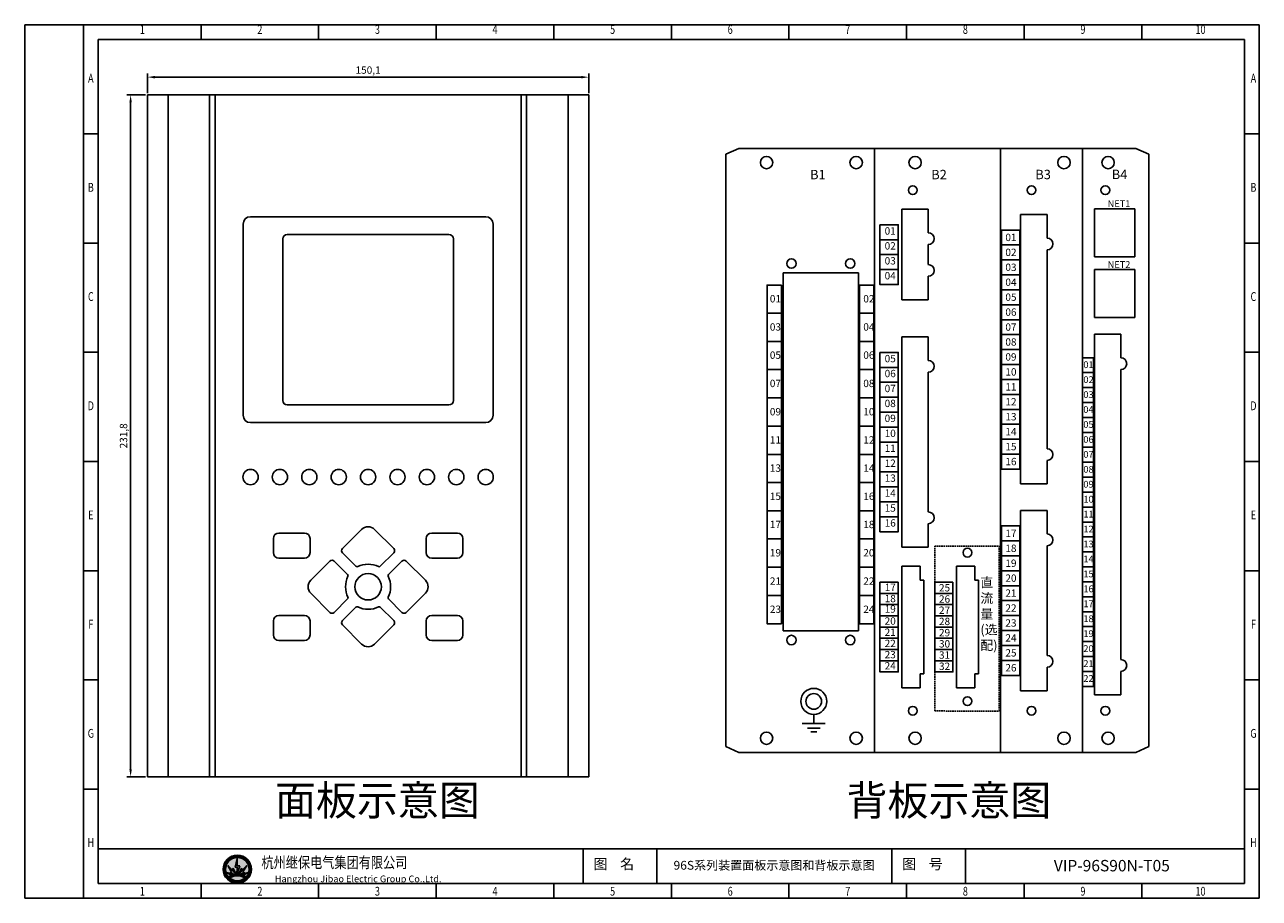
# Model space of a CAD drawing. Units: millimetres. Extents: x 1970 to 5361, y 881 to 1180.
# Drawn here: x 4450 to 4870, y 882 to 1179 of the extents above; entities that cross this region are included whole.
import ezdxf
from ezdxf.enums import TextEntityAlignment as Align

# ---------------------------------------------------------------- set-up
doc = ezdxf.new("R2010")
doc.units = ezdxf.units.MM
doc.linetypes.add('DASHED', pattern=[0.75, 0.5, -0.25])
doc.linetypes.add('F', pattern=[0.75, 0.5, -0.25])
for name, color, linetype in [('01', 7, 'Continuous'), ('04', 2, 'F'), ('2', 1, 'Continuous'), ('图框层', 7, 'Continuous')]:
    doc.layers.add(name, color=color, linetype=linetype)
doc.styles.add('-宋体', font='txt', dxfattribs={"width": 0.8})
doc.styles.add('宋体', font='txt', dxfattribs={"width": 0.75})
doc.styles.add('工程字', font='gbenor.shx', dxfattribs={"bigfont": 'gbcbig.shx'})
doc.dimstyles.new('ISO-25', dxfattribs={"dimtxt": 2.5, "dimasz": 2.5, "dimexe": 1.25, "dimexo": 0.625, "dimtad": 1, "dimtxsty": 'Standard', "dimcen": 2.5, "dimadec": 0, "dimazin": 0, "dimtfac": 1, "dimtmove": 0, "dimatfit": 3, "dimfxl": 1, "dimarcsym": 0})

# ---------------------------------------------------------------- blocks, each defined once
blk = doc.blocks.new('图框')
at = {"color": 11}
for p, q in [((420, 297), (0, 297)), ((0, 297), (0, 0)), ((20, 0), (20, 297)), ((60, 297), (60, 292)), ((100, 297), (100, 292)), ((140, 297), (140, 292)), ((180, 297), (180, 292)), ((220, 297), (220, 292)), ((260, 297), (260, 292)), ((300, 297), (300, 292)), ((340, 297), (340, 292)), ((380, 297), (380, 292)), ((420, 0), (420, 297)), ((415, 292), (25, 292)), ((25, 292), (25, 5)), ((415, 292), (25, 292)), ((25, 292), (25, 5)), ((415, 5), (415, 292)), ((415, 5), (415, 292)), ((20, 259.875), (25, 259.875)), ((420, 259.875), (415, 259.875)), ((20, 222.75), (25, 222.75)), ((420, 222.75), (415, 222.75)), ((20, 185.625), (25, 185.625)), ((420, 185.625), (415, 185.625)), ((20, 148.5), (25, 148.5)), ((420, 148.5), (415, 148.5)), ((20, 111.375), (25, 111.375)), ((420, 111.375), (415, 111.375)), ((20, 74.25), (25, 74.25)), ((420, 74.25), (415, 74.25)), ((20, 37.125), (25, 37.125)), ((420, 37.125), (415, 37.125)), ((25, 5), (415, 5)), ((25, 5), (415, 5)), ((60, 0), (60, 5)), ((100, 0), (100, 5)), ((140, 0), (140, 5)), ((180, 0), (180, 5)), ((220, 0), (220, 5)), ((260, 0), (260, 5)), ((300, 0), (300, 5)), ((340, 0), (340, 5)), ((380, 0), (380, 5)), ((0, 0), (420, 0))]:
    blk.add_line(p, q, dxfattribs=at)
at = {"color": 11, "width": 0.75}
for s, p in [('1', (40, 295)), ('2', (80, 295)), ('3', (120, 295)), ('4', (160, 295)), ('5', (200, 295)), ('6', (240, 295)), ('7', (280, 295)), ('8', (320, 295)), ('9', (360, 295)), ('10', (400, 295)), ('A', (22.5, 278.4375)), ('A', (418, 278.4375)), ('B', (22.5, 241.3125)), ('B', (418, 241.3125)), ('C', (22.5, 204.1875)), ('C', (418, 204.1875)), ('D', (22.5, 167.0625)), ('D', (418, 167.0625)), ('E', (22.5, 129.9375)), ('E', (418, 129.9375)), ('F', (22.5, 92.8125)), ('F', (418, 92.8125)), ('G', (22.5, 55.6875)), ('G', (418, 55.6875)), ('H', (22.5, 18.5625)), ('H', (418, 18.5625)), ('1', (40, 2)), ('2', (80, 2)), ('3', (120, 2)), ('4', (160, 2)), ('5', (200, 2)), ('6', (240, 2)), ('7', (280, 2)), ('8', (320, 2)), ('9', (360, 2)), ('10', (400, 2))]:
    blk.add_text(s, height=3, dxfattribs=at).set_placement(p, align=Align.MIDDLE)
blk = doc.blocks.new('标题栏')
at = {"color": 4}
for p, q in [((415, 16.82), (25, 16.82)), ((25, 5), (25, 16.82)), ((190, 16.82), (190, 5)), ((215, 16.82), (215, 5)), ((295, 16.82), (295, 5)), ((320, 16.82), (320, 5)), ((415, 5), (415, 16.82)), ((415, 5), (25, 5))]:
    blk.add_line(p, q, dxfattribs=at)
at = {"color": 4, "style": '宋体'}
for s, p in [('图    名', (193.5, 9.91)), ('图    号', (298.5, 9.91))]:
    blk.add_text(s, height=3.5, dxfattribs=at).set_placement(p)
blk = doc.blocks.new('*D33')
at = {"color": 0, "lineweight": -2}
for p, q in [((4491.47, 1155.72), (4491.47, 1162.4)), ((4493.97, 1161.15), (4639.07, 1161.15)), ((4641.57, 1155.72), (4641.57, 1162.4))]:
    blk.add_line(p, q, dxfattribs=at)
at = {"color": 0}
for points in [[(4493.97, 1161.57), (4493.97, 1160.73), (4491.47, 1161.15)], [(4639.07, 1161.57), (4639.07, 1160.73), (4641.57, 1161.15)]]:
    blk.add_solid(points, dxfattribs=at)
at = {"layer": 'Defpoints', "color": 0}
for p in [(4641.57, 1161.15), (4491.47, 1155.1), (4641.57, 1155.1)]:
    blk.add_point(p, dxfattribs=at)
at = {"color": 0, "insert": (4566.52, 1163.23), "char_height": 2.5, "attachment_point": 5}
blk.add_mtext('150,1', dxfattribs=at)
blk = doc.blocks.new('*D34')
at = {"color": 0, "lineweight": -2}
for p, q in [((4490.84, 1155.1), (4484.47, 1155.1)), ((4485.72, 1152.6), (4485.72, 925.8)), ((4490.84, 923.3), (4484.47, 923.3))]:
    blk.add_line(p, q, dxfattribs=at)
at = {"color": 0}
for points in [[(4485.31, 1152.6), (4486.14, 1152.6), (4485.72, 1155.1)], [(4485.31, 925.8), (4486.14, 925.8), (4485.72, 923.3)]]:
    blk.add_solid(points, dxfattribs=at)
at = {"layer": 'Defpoints', "color": 0}
for p in [(4491.47, 1155.1), (4485.72, 923.3), (4491.47, 923.3)]:
    blk.add_point(p, dxfattribs=at)
at = {"color": 0, "insert": (4483.64, 1039.2), "char_height": 2.5, "attachment_point": 5, "rotation": 90}
blk.add_mtext('231,8', dxfattribs=at)
blk = doc.blocks.new('A$C37F024AA')
at = {"true_color": 0xbebb09}
h = blk.add_hatch(color=52, dxfattribs=at)
h.paths.add_polyline_path([(4.79, 2.4, 1), (0, 2.4, 0.414214), (2.4, 0), (2.4, 0.3, -0.414214), (0.3, 2.4, -1), (4.49, 2.4, -0.414214), (2.4, 0.3), (2.4, 0, 0.414214)])
h.paths.add_polyline_path([(3.88, 0.92, 0.172531), (2.4, 1.44), (2.4, 0.3, 0.199206)], flags=17)
h.paths.add_polyline_path([(2.4, 1.44, 0.172531), (0.91, 0.92, 0.199206), (2.4, 0.3)], flags=17)
at = {"lineweight": -3}
h = blk.add_hatch(color=160, dxfattribs=at)
h.paths.add_polyline_path([(0.3, 2.4, 0.198619), (0.91, 0.92, -0.355648), (3.88, 0.92, 0.198619), (4.49, 2.4, 1)])
h.paths.add_polyline_path([(2.8, 2.99), (2.29, 1.53), (2.4, 2.78), (2.02, 2.78), (2.4, 4.25), (2.4, 2.99)], flags=16)
h.paths.add_polyline_path([(4, 3.02), (3.41, 2.04), (3.21, 2.23), (2.6, 1.5), (3.11, 2.57), (3.33, 2.35)], flags=16)
h.paths.add_polyline_path([(3.55, 1.89), (3.59, 1.69), (4.23, 1.83), (3.52, 1.48), (3.48, 1.67), (2.85, 1.47)], flags=16)
h.paths.add_polyline_path([(1.68, 2.57), (2.19, 1.5), (1.58, 2.23), (1.38, 2.04), (0.79, 3.02), (1.46, 2.35)], flags=16)
h.paths.add_polyline_path([(1.94, 1.47), (1.31, 1.67), (1.27, 1.48), (0.56, 1.83), (1.2, 1.69), (1.24, 1.89)], flags=16)
at = {"lineweight": -3, "true_color": 0x949400}
for points in [[(2.03, 2.78), (2.4, 2.78), (2.29, 1.53), (2.8, 2.99), (2.4, 2.99), (2.4, 4.25)], [(2.19, 1.5), (1.68, 2.57), (1.46, 2.35), (0.79, 3.02), (1.38, 2.04), (1.58, 2.23)], [(3.41, 2.04), (4, 3.02), (3.33, 2.35), (3.11, 2.57), (2.6, 1.5), (3.21, 2.23)], [(1.31, 1.67), (1.94, 1.47), (1.24, 1.89), (1.2, 1.69), (0.56, 1.83), (1.27, 1.48)], [(3.48, 1.67), (2.85, 1.47), (3.55, 1.89), (3.59, 1.69), (4.23, 1.83), (3.52, 1.48)]]:
    blk.add_hatch(color=54, dxfattribs=at).paths.add_polyline_path(points)
at = {"color": 54, "lineweight": -3, "true_color": 0x949400}
for p, q in [((2.4, 4.25), (2.03, 2.78)), ((2.4, 4.25), (2.4, 2.99)), ((0.79, 3.02), (1.46, 2.35)), ((0.79, 3.02), (1.38, 2.04)), ((1.38, 2.04), (1.58, 2.24)), ((1.68, 2.57), (1.46, 2.35)), ((2.19, 1.5), (1.58, 2.23)), ((2.19, 1.5), (1.68, 2.57)), ((2.03, 2.78), (2.4, 2.78)), ((2.29, 1.53), (2.8, 2.99)), ((2.29, 1.53), (2.4, 2.78)), ((2.8, 2.99), (2.4, 2.99)), ((2.6, 1.5), (3.11, 2.57)), ((2.6, 1.5), (3.21, 2.23)), ((3.11, 2.57), (3.33, 2.35)), ((3.41, 2.04), (3.21, 2.24)), ((4, 3.02), (3.33, 2.35)), ((4, 3.02), (3.41, 2.04)), ((0.56, 1.83), (1.2, 1.69)), ((0.56, 1.83), (1.27, 1.48)), ((1.24, 1.89), (1.2, 1.69)), ((1.94, 1.47), (1.24, 1.89)), ((1.27, 1.48), (1.31, 1.67)), ((1.94, 1.47), (1.31, 1.67)), ((2.85, 1.47), (3.55, 1.89)), ((2.85, 1.47), (3.48, 1.67)), ((3.52, 1.48), (3.48, 1.67)), ((4.23, 1.83), (3.52, 1.48)), ((3.55, 1.89), (3.59, 1.69)), ((4.23, 1.83), (3.59, 1.69))]:
    blk.add_line(p, q, dxfattribs=at)
at = {"color": 54, "true_color": 0x949400}
blk.add_circle((2.4, 2.4), 2.4, dxfattribs=at)
at = {"color": 52, "lineweight": -3, "true_color": 0xbebb09}
blk.add_circle((2.4, 2.4), 2.4, dxfattribs=at)
at = {"color": 160, "lineweight": 50}
blk.add_circle((2.4, 2.4), 2.18, dxfattribs=at)
at = {"color": 5, "lineweight": 50}
blk.add_circle((2.4, 2.4), 2.1, dxfattribs=at)
at = {"color": 160, "lineweight": 30}
blk.add_circle((2.4, 2.4), 2.1, dxfattribs=at)
at = {"color": 160, "lineweight": 50}
for centre, radius in [((2.4, -1.04), 2.45), ((2.4, -0.91), 2.35)]:
    blk.add_arc(centre, radius, 50.8444, 129.1556, dxfattribs=at)
at = {"color": 5, "lineweight": 50}
blk.add_arc((2.4, -0.91), 2.35, 50.8444, 129.1556, dxfattribs=at)
blk = doc.blocks.new('公司名称')
blk.add_blockref('A$C37F024AA', (0, 0.04))
at = {"layer": '04', "color": 7, "style": '-宋体', "width": 0.8}
blk.add_text('杭州继保电气集团有限公司', height=1.8956, dxfattribs=at).set_placement((6.5, 2.65))
at = {"layer": '04', "color": 7, "style": '工程字'}
blk.add_text('Hangzhou Jibao Electric Group Co.,Ltd.', height=1.1375, dxfattribs=at).set_placement((8.78, 0.24))

msp = doc.modelspace()

# ---------------------------------------------------------------- linework, layer by layer
at = {"color": 0}
for p, q in [((4526.519, 1113.698), (4606.519, 1113.698)), ((4524.019, 1078.698), (4524.019, 1111.198)), ((4609.019, 1111.198), (4609.019, 1046.198)), ((4537.519, 1051.198), (4537.519, 1106.198)), ((4539.019, 1107.698), (4566.519, 1107.698)), ((4566.519, 1107.698), (4594.019, 1107.698)), ((4595.519, 1106.198), (4595.519, 1051.198)), ((4524.019, 1046.198), (4524.019, 1078.698)), ((4594.019, 1049.698), (4539.019, 1049.698)), ((4606.519, 1043.698), (4526.519, 1043.698)), ((4772.899, 994.942), (4766.699, 994.942)), ((4766.699, 994.942), (4766.699, 953.542)), ((4772.899, 990.192), (4772.899, 994.942)), ((4774.199, 990.192), (4772.899, 990.192)), ((4774.199, 958.292), (4774.199, 990.192)), ((4766.699, 953.542), (4766.699, 973.292)), ((4772.899, 953.542), (4772.899, 958.292)), ((4772.899, 958.292), (4774.199, 958.292)), ((4766.699, 953.542), (4772.899, 953.542))]:
    msp.add_line(p, q, dxfattribs=at)
for p, q in [((4748.099, 1116.242), (4748.099, 1111.002)), ((4702.253, 1080.904), (4707.148, 1080.904)), ((4733.71, 1080.904), (4738.604, 1080.904)), ((4702.253, 1071.324), (4707.148, 1071.324)), ((4733.71, 1071.324), (4738.604, 1071.324)), ((4813.599, 1073.742), (4813.599, 1065.782)), ((4707.148, 1061.705), (4702.253, 1061.705)), ((4738.604, 1061.705), (4733.71, 1061.705)), ((4707.148, 1052.075), (4702.253, 1052.075)), ((4738.604, 1052.075), (4733.71, 1052.075)), ((4707.148, 1042.494), (4702.253, 1042.494)), ((4738.604, 1042.494), (4733.71, 1042.494)), ((4702.253, 1023.333), (4707.148, 1023.333)), ((4733.71, 1023.333), (4738.604, 1023.333)), ((4702.253, 1013.753), (4707.148, 1013.753)), ((4733.71, 1013.753), (4738.604, 1013.753)), ((4707.148, 1004.134), (4702.253, 1004.134)), ((4738.604, 1004.134), (4733.71, 1004.134)), ((4707.148, 994.504), (4702.253, 994.504)), ((4738.604, 994.504), (4733.71, 994.504)), ((4707.148, 984.923), (4702.253, 984.923)), ((4738.604, 984.923), (4733.71, 984.923)), ((4733.399, 972.942), (4707.699, 972.942)), ((4714.176, 941.389), (4722.049, 941.389)), ((4718.126, 944.512), (4718.126, 941.479)), ((4715.978, 939.861), (4720.254, 939.861)), ((4717.101, 938.565), (4719.163, 938.565))]:
    msp.add_line(p, q)
at = {"color": 0, "linetype": 'Continuous'}
for p, q in [((4534.279, 1004.29), (4534.279, 999.506)), ((4544.887, 1006.162), (4536.151, 1006.162)), ((4546.759, 999.506), (4546.759, 1004.29)), ((4564.313, 1007.405), (4557.805, 1000.897)), ((4575.234, 1000.897), (4568.726, 1007.405)), ((4586.279, 999.506), (4586.279, 1004.29)), ((4588.151, 1006.162), (4596.887, 1006.162)), ((4598.759, 1004.29), (4598.759, 999.506)), ((4536.151, 997.634), (4544.887, 997.634)), ((4553.52, 996.612), (4547.012, 990.104)), ((4559.562, 992.041), (4554.991, 996.612)), ((4557.805, 999.426), (4562.376, 994.855)), ((4575.234, 999.426), (4570.663, 994.855)), ((4578.048, 996.612), (4573.477, 992.041)), ((4586.027, 990.104), (4579.519, 996.612)), ((4596.887, 997.634), (4588.151, 997.634)), ((4547.012, 985.691), (4553.52, 979.183)), ((4554.991, 979.183), (4559.562, 983.754)), ((4578.048, 979.183), (4573.477, 983.754)), ((4586.027, 985.691), (4579.519, 979.183)), ((4562.376, 980.94), (4557.805, 976.369)), ((4575.234, 976.369), (4570.663, 980.94)), ((4534.279, 976.29), (4534.279, 971.506)), ((4544.887, 978.162), (4536.151, 978.162)), ((4546.759, 971.506), (4546.759, 976.29)), ((4557.805, 974.898), (4564.313, 968.39)), ((4575.234, 974.898), (4568.726, 968.39)), ((4586.279, 971.506), (4586.279, 976.29)), ((4588.151, 978.162), (4596.887, 978.162)), ((4598.759, 976.29), (4598.759, 971.506)), ((4536.151, 969.634), (4544.887, 969.634)), ((4596.887, 969.634), (4588.151, 969.634))]:
    msp.add_line(p, q, dxfattribs=at)
at = {"color": 1, "linetype": 'DASHED'}
for p, q in [((4759.257, 989.435), (4759.257, 1001.722)), ((4759.257, 1001.722), (4781.241, 1001.722)), ((4781.241, 1001.722), (4781.248, 945.649)), ((4759.257, 958.955), (4759.257, 945.659)), ((4759.257, 945.659), (4781.231, 945.649))]:
    msp.add_line(p, q, dxfattribs=at)
for points in [[(4740.657, 1110.976), (4746.844, 1110.976), (4746.844, 1105.896), (4740.657, 1105.896)], [(4782.042, 1109.176), (4788.229, 1109.176), (4788.229, 1104.096), (4782.042, 1104.096)], [(4740.657, 1105.896), (4746.844, 1105.896), (4746.844, 1100.816), (4740.657, 1100.816)], [(4740.657, 1100.816), (4746.844, 1100.816), (4746.844, 1095.736), (4740.657, 1095.736)], [(4782.042, 1104.096), (4788.229, 1104.096), (4788.229, 1099.016), (4782.042, 1099.016)], [(4782.042, 1099.016), (4788.229, 1099.016), (4788.229, 1093.936), (4782.042, 1093.936)], [(4740.657, 1095.736), (4746.844, 1095.736), (4746.844, 1090.656), (4740.657, 1090.656)], [(4782.042, 1093.936), (4788.229, 1093.936), (4788.229, 1088.856), (4782.042, 1088.856)], [(4707.148, 1090.485), (4702.253, 1090.485), (4702.253, 1032.914), (4707.148, 1032.914)], [(4738.604, 1090.485), (4733.71, 1090.485), (4733.71, 1032.914), (4738.604, 1032.914)], [(4782.042, 1088.856), (4788.229, 1088.856), (4788.229, 1083.776), (4782.042, 1083.776)], [(4782.042, 1083.776), (4788.229, 1083.776), (4788.229, 1078.696), (4782.042, 1078.696)], [(4782.042, 1078.696), (4788.229, 1078.696), (4788.229, 1073.616), (4782.042, 1073.616)], [(4782.042, 1073.616), (4788.229, 1073.616), (4788.229, 1068.536), (4782.042, 1068.536)], [(4740.657, 1067.576), (4746.844, 1067.576), (4746.844, 1062.496), (4740.657, 1062.496)], [(4782.042, 1068.536), (4788.229, 1068.536), (4788.229, 1063.456), (4782.042, 1063.456)], [(4782.042, 1063.456), (4788.229, 1063.456), (4788.229, 1058.376), (4782.042, 1058.376)], [(4809.534, 1065.782), (4813.329, 1065.782), (4813.329, 1060.702), (4809.534, 1060.702)], [(4740.657, 1062.496), (4746.844, 1062.496), (4746.844, 1057.416), (4740.657, 1057.416)], [(4809.534, 1060.702), (4813.329, 1060.702), (4813.329, 1055.622), (4809.534, 1055.622)], [(4740.657, 1057.416), (4746.844, 1057.416), (4746.844, 1052.336), (4740.657, 1052.336)], [(4782.042, 1058.376), (4788.229, 1058.376), (4788.229, 1053.296), (4782.042, 1053.296)], [(4809.534, 1055.622), (4813.329, 1055.622), (4813.329, 1050.542), (4809.534, 1050.542)], [(4740.657, 1052.336), (4746.844, 1052.336), (4746.844, 1047.256), (4740.657, 1047.256)], [(4782.042, 1053.296), (4788.229, 1053.296), (4788.229, 1048.216), (4782.042, 1048.216)], [(4809.534, 1050.542), (4813.329, 1050.542), (4813.329, 1045.462), (4809.534, 1045.462)], [(4740.657, 1047.256), (4746.844, 1047.256), (4746.844, 1042.176), (4740.657, 1042.176)], [(4782.042, 1048.216), (4788.229, 1048.216), (4788.229, 1043.136), (4782.042, 1043.136)], [(4740.657, 1042.176), (4746.844, 1042.176), (4746.844, 1037.096), (4740.657, 1037.096)], [(4782.042, 1043.136), (4788.229, 1043.136), (4788.229, 1038.056), (4782.042, 1038.056)], [(4809.534, 1045.462), (4813.329, 1045.462), (4813.329, 1040.382), (4809.534, 1040.382)], [(4782.042, 1038.056), (4788.229, 1038.056), (4788.229, 1032.976), (4782.042, 1032.976)], [(4809.534, 1040.382), (4813.329, 1040.382), (4813.329, 1035.302), (4809.534, 1035.302)], [(4740.657, 1037.096), (4746.844, 1037.096), (4746.844, 1032.016), (4740.657, 1032.016)], [(4809.534, 1035.302), (4813.329, 1035.302), (4813.329, 1030.222), (4809.534, 1030.222)], [(4707.148, 1032.914), (4702.253, 1032.914), (4702.253, 975.343), (4707.148, 975.343)], [(4738.604, 1032.914), (4733.71, 1032.914), (4733.71, 975.343), (4738.604, 975.343)], [(4740.657, 1032.016), (4746.844, 1032.016), (4746.844, 1026.936), (4740.657, 1026.936)], [(4782.042, 1032.976), (4788.229, 1032.976), (4788.229, 1027.896), (4782.042, 1027.896)], [(4809.534, 1030.222), (4813.329, 1030.222), (4813.329, 1025.142), (4809.534, 1025.142)], [(4740.657, 1026.936), (4746.844, 1026.936), (4746.844, 1021.856), (4740.657, 1021.856)], [(4809.534, 1025.142), (4813.329, 1025.142), (4813.329, 1020.062), (4809.534, 1020.062)], [(4740.657, 1021.856), (4746.844, 1021.856), (4746.844, 1016.776), (4740.657, 1016.776)], [(4740.657, 1016.776), (4746.844, 1016.776), (4746.844, 1011.696), (4740.657, 1011.696)], [(4809.534, 1020.062), (4813.329, 1020.062), (4813.329, 1014.982), (4809.534, 1014.982)], [(4809.534, 1014.982), (4813.329, 1014.982), (4813.329, 1009.902), (4809.534, 1009.902)], [(4740.657, 1011.696), (4746.844, 1011.696), (4746.844, 1006.616), (4740.657, 1006.616)], [(4782.042, 1008.576), (4788.229, 1008.576), (4788.229, 1003.496), (4782.042, 1003.496)], [(4809.534, 1009.902), (4813.329, 1009.902), (4813.329, 1004.822), (4809.534, 1004.822)], [(4809.534, 1004.822), (4813.329, 1004.822), (4813.329, 999.742), (4809.534, 999.742)], [(4782.042, 1003.496), (4788.229, 1003.496), (4788.229, 998.416), (4782.042, 998.416)], [(4809.534, 999.742), (4813.329, 999.742), (4813.329, 994.662), (4809.534, 994.662)], [(4782.042, 998.416), (4788.229, 998.416), (4788.229, 993.336), (4782.042, 993.336)], [(4782.042, 993.336), (4788.229, 993.336), (4788.229, 988.256), (4782.042, 988.256)], [(4809.534, 994.662), (4813.329, 994.662), (4813.329, 989.582), (4809.534, 989.582)], [(4746.845, 989.435), (4740.657, 989.435), (4740.657, 985.625), (4746.845, 985.625)], [(4765.445, 989.435), (4759.257, 989.435), (4759.257, 985.625), (4765.445, 985.625)], [(4782.042, 988.256), (4788.229, 988.256), (4788.229, 983.176), (4782.042, 983.176)], [(4809.534, 989.582), (4813.329, 989.582), (4813.329, 984.502), (4809.534, 984.502)], [(4746.845, 985.625), (4740.657, 985.625), (4740.657, 981.815), (4746.845, 981.815)], [(4765.445, 985.625), (4759.257, 985.625), (4759.257, 981.815), (4765.445, 981.815)], [(4782.042, 983.176), (4788.229, 983.176), (4788.229, 978.096), (4782.042, 978.096)], [(4809.534, 984.502), (4813.329, 984.502), (4813.329, 979.422), (4809.534, 979.422)], [(4746.845, 981.815), (4740.657, 981.815), (4740.657, 978.005), (4746.845, 978.005)], [(4765.445, 981.815), (4759.257, 981.815), (4759.257, 978.005), (4765.445, 978.005)], [(4809.534, 979.422), (4813.329, 979.422), (4813.329, 974.342), (4809.534, 974.342)], [(4746.845, 978.005), (4740.657, 978.005), (4740.657, 974.195), (4746.845, 974.195)], [(4765.445, 978.005), (4759.257, 978.005), (4759.257, 974.195), (4765.445, 974.195)], [(4782.042, 978.096), (4788.229, 978.096), (4788.229, 973.016), (4782.042, 973.016)], [(4746.845, 974.195), (4740.657, 974.195), (4740.657, 970.385), (4746.845, 970.385)], [(4746.845, 970.385), (4740.657, 970.385), (4740.657, 966.575), (4746.845, 966.575)], [(4765.445, 974.195), (4759.257, 974.195), (4759.257, 970.385), (4765.445, 970.385)], [(4765.445, 970.385), (4759.257, 970.385), (4759.257, 966.575), (4765.445, 966.575)], [(4782.042, 973.016), (4788.229, 973.016), (4788.229, 967.936), (4782.042, 967.936)], [(4809.534, 974.342), (4813.329, 974.342), (4813.329, 969.262), (4809.534, 969.262)], [(4746.845, 966.575), (4740.657, 966.575), (4740.657, 962.765), (4746.845, 962.765)], [(4765.445, 966.575), (4759.257, 966.575), (4759.257, 962.765), (4765.445, 962.765)], [(4782.042, 967.936), (4788.229, 967.936), (4788.229, 962.856), (4782.042, 962.856)], [(4809.534, 969.262), (4813.329, 969.262), (4813.329, 964.182), (4809.534, 964.182)], [(4746.845, 962.765), (4740.657, 962.765), (4740.657, 958.955), (4746.845, 958.955)], [(4765.445, 962.765), (4759.257, 962.765), (4759.257, 958.955), (4765.445, 958.955)], [(4782.042, 962.856), (4788.229, 962.856), (4788.229, 957.776), (4782.042, 957.776)], [(4809.534, 964.182), (4813.329, 964.182), (4813.329, 959.102), (4809.534, 959.102)], [(4809.534, 959.102), (4813.329, 959.102), (4813.329, 954.022), (4809.534, 954.022)]]:
    msp.add_lwpolyline(points, close=True)
at = {"color": 0}
for centre, radius in [((4526.519, 1025.198), 2.6), ((4536.519, 1025.198), 2.6), ((4546.519, 1025.198), 2.6), ((4556.519, 1025.198), 2.6), ((4566.519, 1025.198), 2.6), ((4576.519, 1025.198), 2.6), ((4586.519, 1025.198), 2.6), ((4596.519, 1025.198), 2.6), ((4606.519, 1025.198), 2.6), ((4770.399, 999.492), 1.5), ((4566.519, 987.898), 4.5), ((4770.399, 948.992), 1.5)]:
    msp.add_circle(centre, radius, dxfattribs=at)
at = {"color": 0, "lineweight": 25}
for radius in [4.419, 2.652]:
    msp.add_circle((4718.126, 948.932), radius, dxfattribs=at)
at = {"color": 0}
for centre, radius, start, end in [((4526.519, 1111.198), 2.5, 90, 180), ((4606.519, 1111.198), 2.5, 0, 90), ((4539.019, 1106.198), 1.5, 90, 180), ((4594.019, 1106.198), 1.5, 0, 90), ((4539.019, 1051.198), 1.5, 180, 270), ((4594.019, 1051.198), 1.5, 270, 0), ((4526.519, 1046.198), 2.5, 180, 270), ((4606.519, 1046.198), 2.5, 270, 0)]:
    msp.add_arc(centre, radius, start, end, dxfattribs=at)
at = {"color": 0, "linetype": 'Continuous'}
for centre, radius, start, end in [((4566.519, 1005.199), 3.12, 45, 135), ((4536.151, 1004.29), 1.872, 90, 180), ((4544.887, 1004.29), 1.872, 0, 90), ((4588.151, 1004.29), 1.872, 90, 180), ((4596.887, 1004.29), 1.872, 360, 90), ((4558.54, 1000.162), 1.04, 135, 225), ((4574.498, 1000.162), 1.04, 315, 45), ((4536.151, 999.506), 1.872, 180, 270), ((4544.887, 999.506), 1.872, 270, 0), ((4554.255, 995.877), 1.04, 45, 135), ((4566.519, 987.403), 8.164, 64.22871, 115.77129), ((4578.784, 995.877), 1.04, 45, 135), ((4588.151, 999.506), 1.872, 180, 270), ((4596.887, 999.506), 1.872, 270, 360), ((4567.014, 987.898), 8.164, 154.22881, 205.77129), ((4559.194, 991.673), 0.52, 334.22883, 44.99999), ((4562.744, 995.223), 0.52, 224.99991, 295.77146), ((4570.295, 995.223), 0.52, 244.22854, 315.00009), ((4573.845, 991.673), 0.52, 135.00001, 205.77117), ((4566.024, 987.898), 8.164, 334.22871, 25.77119), ((4549.218, 987.898), 3.12, 135, 225), ((4583.821, 987.898), 3.12, 315, 45), ((4559.194, 984.122), 0.52, 314.99991, 25.77146), ((4573.845, 984.122), 0.52, 154.22854, 225.00009), ((4554.255, 979.919), 1.04, 225, 315), ((4562.744, 980.572), 0.52, 64.22883, 134.99999), ((4566.519, 988.393), 8.164, 244.22881, 295.77119), ((4570.295, 980.572), 0.52, 45.00001, 115.77117), ((4578.784, 979.919), 1.04, 225, 315), ((4536.151, 976.29), 1.872, 90, 180), ((4544.887, 976.29), 1.872, 0, 90), ((4558.54, 975.634), 1.04, 135, 225), ((4574.498, 975.634), 1.04, 315, 45), ((4588.151, 976.29), 1.872, 90, 180), ((4596.887, 976.29), 1.872, 360, 90), ((4536.151, 971.506), 1.872, 180, 270), ((4544.887, 971.506), 1.872, 270, 0), ((4588.151, 971.506), 1.872, 180, 270), ((4596.887, 971.506), 1.872, 270, 360), ((4566.519, 970.596), 3.12, 225, 315)]:
    msp.add_arc(centre, radius, start, end, dxfattribs=at)
at = {"layer": '01', "color": 0}
for p, q in [((4688.264, 1134.942), (4692.69, 1136.942)), ((4688.264, 933.542), (4688.264, 1134.942)), ((4738.834, 1136.942), (4692.69, 1136.942)), ((4738.834, 931.542), (4738.834, 1136.942)), ((4781.694, 1136.942), (4738.834, 1136.942)), ((4738.834, 931.542), (4738.834, 1136.942)), ((4809.534, 1136.942), (4781.694, 1136.942)), ((4781.694, 931.542), (4781.694, 1136.942)), ((4781.694, 931.542), (4781.694, 1136.942)), ((4809.534, 931.542), (4809.534, 1136.942)), ((4827.638, 1136.942), (4809.534, 1136.942)), ((4809.534, 931.542), (4809.534, 1136.942)), ((4827.638, 1136.942), (4832.064, 1134.942)), ((4832.064, 1134.942), (4832.064, 933.542)), ((4748.099, 1085.442), (4748.099, 1116.242)), ((4748.099, 1116.242), (4757.099, 1116.242)), ((4757.099, 1116.242), (4757.099, 1108.242)), ((4797.499, 1114.442), (4788.499, 1114.442)), ((4788.499, 1114.442), (4788.499, 1022.842)), ((4797.499, 1106.442), (4797.499, 1114.442)), ((4813.599, 1100.042), (4813.599, 1116.342)), ((4813.599, 1116.342), (4827.399, 1116.342)), ((4827.399, 1116.342), (4827.399, 1100.042)), ((4757.099, 1104.242), (4757.099, 1097.442)), ((4797.499, 1034.842), (4797.499, 1102.442)), ((4827.399, 1100.042), (4813.599, 1100.042)), ((4707.699, 972.942), (4707.699, 1094.642)), ((4707.699, 1094.642), (4733.399, 1094.642)), ((4733.399, 1094.642), (4733.399, 972.942)), ((4757.099, 1093.442), (4757.099, 1085.442)), ((4813.599, 1079.442), (4813.599, 1095.742)), ((4813.599, 1095.742), (4827.399, 1095.742)), ((4827.399, 1095.742), (4827.399, 1079.442)), ((4757.099, 1085.442), (4748.099, 1085.442)), ((4827.399, 1079.442), (4813.599, 1079.442)), ((4757.099, 1072.842), (4748.099, 1072.842)), ((4748.099, 1072.842), (4748.099, 1001.342)), ((4757.099, 1064.842), (4757.099, 1072.842)), ((4813.599, 951.142), (4813.599, 1073.742)), ((4813.599, 1073.742), (4822.599, 1073.742)), ((4822.599, 1073.742), (4822.599, 1065.742)), ((4757.099, 1013.342), (4757.099, 1060.842)), ((4822.599, 1061.742), (4822.599, 963.142)), ((4797.499, 1022.842), (4797.499, 1030.842)), ((4788.499, 1022.842), (4797.499, 1022.842)), ((4797.499, 1013.842), (4788.499, 1013.842)), ((4788.499, 1013.842), (4788.499, 952.542)), ((4797.499, 1005.842), (4797.499, 1013.842)), ((4757.099, 1001.342), (4757.099, 1009.342)), ((4748.099, 1001.342), (4757.099, 1001.342)), ((4797.499, 964.542), (4797.499, 1001.842)), ((4754.299, 994.942), (4748.099, 994.942)), ((4748.099, 994.942), (4748.099, 953.542)), ((4754.299, 990.192), (4754.299, 994.942)), ((4755.599, 990.192), (4754.299, 990.192)), ((4755.599, 958.292), (4755.599, 990.192)), ((4754.299, 953.542), (4754.299, 958.292)), ((4754.299, 958.292), (4755.599, 958.292)), ((4797.499, 952.542), (4797.499, 960.542)), ((4822.599, 959.142), (4822.599, 951.142)), ((4748.099, 953.542), (4754.299, 953.542)), ((4788.499, 952.542), (4797.499, 952.542)), ((4822.599, 951.142), (4813.599, 951.142)), ((4692.69, 931.542), (4688.264, 933.542)), ((4832.064, 933.542), (4827.638, 931.542)), ((4738.834, 931.542), (4692.69, 931.542)), ((4781.694, 931.542), (4738.834, 931.542)), ((4809.534, 931.542), (4781.694, 931.542)), ((4827.638, 931.542), (4809.534, 931.542))]:
    msp.add_line(p, q, dxfattribs=at)
for centre, radius in [((4702.054, 1132.092), 2.1), ((4732.549, 1132.092), 2.1), ((4752.619, 1132.092), 2.1), ((4803.249, 1132.092), 2.1), ((4818.274, 1132.092), 2.1), ((4751.799, 1122.742), 1.5), ((4792.199, 1122.742), 1.5), ((4817.299, 1122.742), 1.5), ((4710.549, 1097.792), 1.6), ((4730.549, 1097.792), 1.6), ((4710.549, 969.792), 1.6), ((4730.549, 969.792), 1.6), ((4751.799, 945.742), 1.5), ((4792.199, 945.742), 1.5), ((4817.299, 945.742), 1.5), ((4702.054, 936.392), 2.1), ((4732.549, 936.392), 2.1), ((4752.619, 936.392), 2.1), ((4803.249, 936.392), 2.1), ((4818.274, 936.392), 2.1)]:
    msp.add_circle(centre, radius, dxfattribs=at)
for centre in [(4757.099, 1106.242), (4797.499, 1104.442), (4757.099, 1095.442), (4757.099, 1062.842), (4822.599, 1063.742), (4797.499, 1032.842), (4757.099, 1011.342), (4797.499, 1003.842), (4797.499, 962.542), (4822.599, 961.142)]:
    msp.add_arc(centre, 2, 270, 90, dxfattribs=at)
at = {"layer": '2', "color": 0}
for p, q in [((4491.469, 923.298), (4491.469, 1155.098)), ((4498.469, 1155.098), (4491.469, 1155.098)), ((4498.469, 1155.098), (4512.603, 1155.098)), ((4498.469, 923.298), (4498.469, 1155.098)), ((4512.603, 1155.098), (4512.603, 923.298)), ((4514.436, 1155.098), (4512.603, 1155.098)), ((4514.436, 1155.098), (4618.603, 1155.098)), ((4514.436, 1155.098), (4514.436, 1050.398)), ((4620.436, 1155.098), (4618.603, 1155.098)), ((4618.603, 1155.098), (4618.603, 1105.398)), ((4620.436, 1155.098), (4620.436, 923.298)), ((4620.436, 1155.098), (4634.569, 1155.098)), ((4634.569, 923.298), (4634.569, 1155.098)), ((4641.569, 1155.098), (4634.569, 1155.098)), ((4641.569, 923.298), (4641.569, 1155.098)), ((4618.603, 1105.398), (4618.603, 923.298)), ((4514.436, 1050.598), (4514.436, 923.298)), ((4491.469, 923.298), (4498.469, 923.298)), ((4498.469, 923.298), (4512.603, 923.298)), ((4514.436, 923.298), (4512.603, 923.298)), ((4514.436, 923.298), (4618.603, 923.298)), ((4620.436, 923.298), (4618.603, 923.298)), ((4620.436, 923.298), (4634.569, 923.298)), ((4634.569, 923.298), (4641.569, 923.298))]:
    msp.add_line(p, q, dxfattribs=at)

# ---------------------------------------------------------------- block references
for name in ['图框', '标题栏']:
    msp.add_blockref(name, (4449.694, 881.982))
at = {"xscale": 2, "yscale": 2, "zscale": 2}
msp.add_blockref('公司名称', (4517.228, 886.971), dxfattribs=at)

# ---------------------------------------------------------------- texts
at = {"attachment_point": 1}
for s, width, heights, insert, char_height in [('B1', 4.94993, [0], (4716.882, 1129.63), 3.2), ('B2', 5.08258, [0], (4758.102, 1129.63), 3.2), ('B3', 4.91166, [0], (4793.507, 1129.654), 3.2), ('B4', 4.8941, [0], (4819.514, 1129.693), 3.2), ('NET1', 3.09636, [0], (4818.089, 1119.283), 2.3), ('01', 4.8941, [0], (4742.239, 1110.12), 2.5), ('02', 4.8941, [0], (4742.239, 1105.04), 2.5), ('01', 4.8941, [0], (4783.31, 1107.917), 2.5), ('02', 4.8941, [0], (4783.31, 1102.837), 2.5), ('03', 4.8941, [0], (4742.239, 1099.96), 2.5), ('03', 4.8941, [0], (4783.31, 1097.757), 2.5), ('NET2', 3.09636, [0], (4818.089, 1098.601), 2.3), ('04', 4.8941, [0], (4742.239, 1094.88), 2.5), ('04', 4.8941, [0], (4783.31, 1092.677), 2.5), ('01', 3.02931, [0], (4703.184, 1087.06), 2.5), ('02', 4.8941, [0], (4734.978, 1087.06), 2.5), ('05', 4.8941, [0], (4783.31, 1087.597), 2.5), ('06', 4.8941, [0], (4783.31, 1082.517), 2.5), ('03', 4.8941, [0], (4703.184, 1077.479), 2.5), ('04', 4.8941, [0], (4734.978, 1077.479), 2.5), ('07', 4.8941, [0], (4783.31, 1077.437), 2.5), ('08', 4.8941, [0], (4783.31, 1072.357), 2.5), ('05', 4.8941, [0], (4703.184, 1067.899), 2.5), ('06', 4.8941, [0], (4734.978, 1067.899), 2.5), ('09', 4.8941, [0], (4783.31, 1067.277), 2.5), ('05', 4.8941, [0], (4742.239, 1066.72), 2.5), ('01', 3.09636, [0], (4809.837, 1064.535), 2.3), ('06', 4.8941, [0], (4742.239, 1061.64), 2.5), ('10', 4.8941, [0], (4783.31, 1062.197), 2.5), ('02', 3.09636, [0], (4809.837, 1059.455), 2.3), ('07', 4.8941, [0], (4703.184, 1058.274), 2.5), ('08', 4.8941, [0], (4734.978, 1058.274), 2.5), ('07', 4.8941, [0], (4742.239, 1056.56), 2.5), ('11', 4.8941, [0], (4783.31, 1057.117), 2.5), ('03', 3.09636, [0], (4809.837, 1054.375), 2.3), ('08', 4.8941, [0], (4742.239, 1051.48), 2.5), ('12', 4.8941, [0], (4783.31, 1052.037), 2.5), ('09', 4.8941, [0], (4703.184, 1048.65), 2.5), ('10', 4.8941, [0], (4734.978, 1048.65), 2.5), ('09', 4.8941, [0], (4742.239, 1046.4), 2.5), ('13', 4.8941, [0], (4783.31, 1046.957), 2.5), ('04', 3.09636, [0], (4809.837, 1049.295), 2.3), ('14', 4.8941, [0], (4783.31, 1041.877), 2.5), ('05', 3.09636, [0], (4809.837, 1044.215), 2.3), ('11', 4.8941, [0], (4703.184, 1039.069), 2.5), ('12', 4.8941, [0], (4734.978, 1039.069), 2.5), ('10', 4.8941, [0], (4742.239, 1041.32), 2.5), ('06', 3.09636, [0], (4809.837, 1039.135), 2.3), ('11', 4.8941, [0], (4742.239, 1036.24), 2.5), ('15', 4.8941, [0], (4783.31, 1036.797), 2.5), ('07', 3.09636, [0], (4809.837, 1034.055), 2.3), ('13', 4.8941, [0], (4703.184, 1029.489), 2.5), ('14', 4.8941, [0], (4734.978, 1029.489), 2.5), ('12', 4.8941, [0], (4742.239, 1031.16), 2.5), ('16', 4.8941, [0], (4783.31, 1031.717), 2.5), ('08', 3.09636, [0], (4809.837, 1028.975), 2.3), ('13', 4.8941, [0], (4742.239, 1026.08), 2.5), ('14', 4.8941, [0], (4742.239, 1021), 2.5), ('09', 3.09636, [0], (4809.837, 1023.895), 2.3), ('15', 4.8941, [0], (4703.184, 1019.908), 2.5), ('16', 4.8941, [0], (4734.978, 1019.908), 2.5), ('10', 3.09636, [0], (4809.837, 1018.815), 2.3), ('15', 4.8941, [0], (4742.239, 1015.92), 2.5), ('11', 3.09636, [0], (4809.837, 1013.735), 2.3), ('17', 4.8941, [0], (4703.184, 1010.328), 2.5), ('18', 4.8941, [0], (4734.978, 1010.328), 2.5), ('16', 4.8941, [0], (4742.239, 1010.84), 2.5), ('12', 3.09636, [0], (4809.837, 1008.655), 2.3), ('17', 4.8941, [0], (4783.31, 1007.317), 2.5), ('19', 4.8941, [0], (4703.184, 1000.703), 2.5), ('20', 4.8941, [0], (4734.978, 1000.703), 2.5), ('18', 4.8941, [0], (4783.31, 1002.237), 2.5), ('13', 3.09636, [0], (4809.837, 1003.575), 2.3), ('19', 4.8941, [0], (4783.31, 997.157), 2.5), ('14', 3.09636, [0], (4809.837, 998.495), 2.3), ('20', 4.8941, [1.299], (4783.31, 992.077), 2.5), ('15', 3.09636, [0], (4809.837, 993.415), 2.3), ('21', 4.8941, [0], (4703.184, 991.079), 2.5), ('22', 4.8941, [0], (4734.978, 991.079), 2.5), ('17', 4.8941, [0], (4742.24, 988.938), 2.5), ('25', 4.8941, [0], (4760.722, 988.794), 2.5), ('21', 4.8941, [0], (4783.31, 986.997), 2.5), ('16', 3.09636, [0], (4809.837, 988.335), 2.3), ('18', 4.8941, [0], (4742.24, 985.128), 2.5), ('26', 4.8941, [0], (4760.722, 984.984), 2.5), ('17', 3.09636, [0], (4809.837, 983.255), 2.3), ('23', 4.8941, [0], (4703.184, 981.498), 2.5), ('{\\fSimSun|b1|i0|c134|p2;24}', 4.8941, [0], (4734.978, 981.498), 2.5), ('19', 4.8941, [0], (4742.24, 981.594), 2.5), ('27', 4.8941, [0], (4760.722, 981.174), 2.5), ('22', 4.8941, [0], (4783.31, 981.917), 2.5), ('20', 4.8941, [0], (4742.24, 977.508), 2.5), ('28', 4.8941, [0], (4760.722, 977.364), 2.5), ('23', 4.8941, [0], (4783.31, 976.837), 2.5), ('18', 3.09636, [0], (4809.837, 978.175), 2.3), ('21', 4.8941, [0], (4742.24, 973.698), 2.5), ('29', 4.8941, [0], (4760.722, 973.554), 2.5), ('24', 4.8941, [0], (4783.31, 971.757), 2.5), ('19', 3.09636, [0], (4809.837, 973.095), 2.3), ('22', 4.8941, [0], (4742.24, 969.888), 2.5), ('23', 4.8941, [0], (4742.24, 966.078), 2.5), ('30', 4.8941, [0], (4760.722, 969.744), 2.5), ('25', 4.8941, [0], (4783.31, 966.677), 2.5), ('20', 3.09636, [0], (4809.837, 968.015), 2.3), ('24', 4.8941, [0], (4742.24, 962.268), 2.5), ('31', 4.8941, [0], (4760.722, 965.934), 2.5), ('32', 4.8941, [0], (4760.722, 962.124), 2.5), ('21', 3.09636, [0], (4809.837, 962.935), 2.3), ('26', 4.8941, [0], (4783.31, 961.597), 2.5), ('22', 3.09636, [0], (4809.837, 957.855), 2.3)]:
    msp.add_mtext_dynamic_manual_height_columns(s, width=width, gutter_width=12.5, heights=heights, dxfattribs=dict(at, insert=insert, char_height=char_height))
at = {"color": 1, "insert": (4774.801, 990.95), "char_height": 3.2, "attachment_point": 1}
msp.add_mtext_dynamic_manual_height_columns('直\\P流\\P量\\P(选\\P配)', width=29.66578, gutter_width=12.5, heights=[0], dxfattribs=at)
at = {"attachment_point": 1}
for s, insert, char_height, width in [(' 96S系列装置面板示意图和背板示意图', (4669.512, 894.704), 3, 75.64367), ('VIP-96S90N-T05', (4799.805, 895.021), 3.886, 100.95044)]:
    msp.add_mtext(s, dxfattribs=dict(at, insert=insert, char_height=char_height, width=width))
at = {"layer": '图框层', "color": 0, "lineweight": 15}
for s, p in [('面板示意图', (4569.667, 913.932)), ('背板示意图', (4764.097, 913.938))]:
    msp.add_text(s, height=10.2111, dxfattribs=at).set_placement(p, align=Align.MIDDLE)

# ---------------------------------------------------------------- dimensions: what is measured, and where the dimension line sits
at = {"color": 3}
dim = msp.add_linear_dim(base=(4641.569, 1161.15), p1=(4491.469, 1155.098), p2=(4641.569, 1155.098), dimstyle='ISO-25', dxfattribs=at)
dim.commit()
dim.dimension.update_dxf_attribs({"geometry": '*D33', "text_midpoint": (4566.519, 1163.233)})
dim = msp.add_linear_dim(base=(4485.724, 923.298), p1=(4491.469, 1155.098), p2=(4491.469, 923.298), angle=90, dimstyle='ISO-25', dxfattribs=at)
dim.commit()
dim.dimension.update_dxf_attribs({"geometry": '*D34', "text_midpoint": (4483.64, 1039.198)})

doc.saveas('drawing.dxf')
